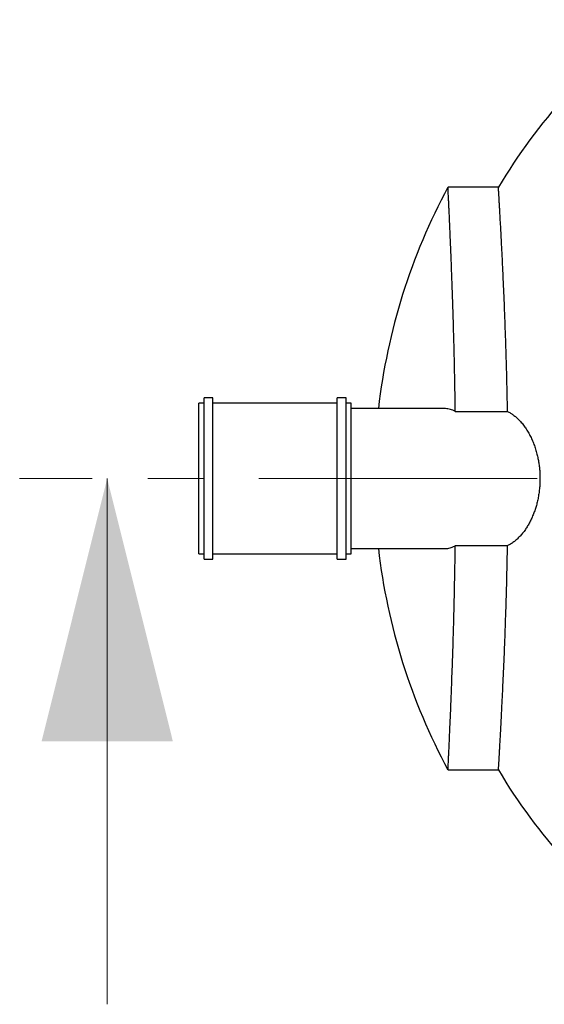
# Model space of a CAD drawing. Units: millimetres. Extents: x 500 to 20500, y -1879 to 14350.
# Drawn here: x 3854 to 4453, y -1829 to -705 of the extents above; entities that cross this region are included whole.
import ezdxf

# ---------------------------------------------------------------- set-up
doc = ezdxf.new("R2010")
doc.units = ezdxf.units.MM
doc.header["$LTSCALE"] = 50
doc.linetypes.add('SLD-Solid', pattern=[0])
doc.linetypes.add('SLD-Thin-Thick-Chain', pattern=[10.16, 6.35, -1.27, 1.27, -1.27])

msp = doc.modelspace()

# ---------------------------------------------------------------- linework, layer by layer
at = {"color": 7, "linetype": 'SLD-Solid', "lineweight": 25}
for p, q in [((4400.5, -896.3), (4342.9, -896.3)), ((4064.4, -1142.8), (4058.4, -1142.8)), ((4058.4, -1204.4), (4058.4, -1142.8)), ((4074.4, -1136.8), (4064.4, -1136.8)), ((4064.4, -1202.7), (4064.4, -1136.8)), ((4074.4, -1202.7), (4074.4, -1136.8)), ((4216.4, -1142.8), (4074.4, -1142.8)), ((4226.4, -1136.8), (4216.4, -1136.8)), ((4216.4, -1202.7), (4216.4, -1136.8)), ((4226.4, -1202.7), (4226.4, -1136.8)), ((4232.4, -1142.8), (4226.4, -1142.8)), ((4232.4, -1204.4), (4232.4, -1142.8)), ((4338.7, -1148.8), (4232.4, -1148.8)), ((4351.2, -1152.2), (4410.8, -1152.2)), ((4058.4, -1314.8), (4058.4, -1204.4)), ((4064.4, -1320.8), (4064.4, -1202.7)), ((4074.4, -1320.8), (4074.4, -1202.7)), ((4216.4, -1320.8), (4216.4, -1202.7)), ((4226.4, -1320.8), (4226.4, -1202.7)), ((4232.4, -1314.8), (4232.4, -1204.4)), ((4232.4, -1308.8), (4338.7, -1308.8)), ((4410.8, -1305.5), (4351.2, -1305.5)), ((4058.4, -1314.8), (4064.4, -1314.8)), ((4064.4, -1320.8), (4074.4, -1320.8)), ((4074.4, -1314.8), (4216.4, -1314.8)), ((4216.4, -1320.8), (4226.4, -1320.8)), ((4226.4, -1314.8), (4232.4, -1314.8)), ((4342.9, -1561.3), (4400.5, -1561.3))]:
    msp.add_line(p, q, dxfattribs=at)
at = {"color": 7, "linetype": 'SLD-Thin-Thick-Chain', "lineweight": 18}
msp.add_line((5968.5, -1228.8), (3853.7, -1228.8), dxfattribs=at)
at = {"color": 7, "linetype": 'SLD-Solid', "lineweight": 18}
msp.add_line((3953.7, -1828.8), (3953.7, -1228.8), dxfattribs=at)
at = {"color": 7, "linetype": 'SLD-Solid', "lineweight": 25}
for radius, start, end in [(649.9, 126.3, 149.2312), (700, 151.6441, 173.4376), (700, 186.5624, 208.3547), (649.9, 210.7673, 233.7)]:
    msp.add_arc((4958.8, -1228.8), radius, start, end, dxfattribs=at)
for points, knots in [([(4351.2, -1152.2), (4351.1, -1149.3), (4351.1, -1143.4), (4350.9, -1134.7), (4350.8, -1126), (4350.6, -1115.9), (4350.4, -1104.5), (4350.1, -1091.8), (4349.8, -1079.3), (4349.5, -1067), (4349.1, -1054.9), (4348.8, -1042.9), (4348.4, -1031.3), (4348, -1020.2), (4347.7, -1009.5), (4347.3, -999.3), (4346.9, -989.5), (4346.6, -980), (4346.2, -970.9), (4345.8, -962.2), (4345.5, -953.9), (4345.2, -946.2), (4344.9, -939.1), (4344.6, -932.6), (4344.3, -926.6), (4344, -921), (4343.8, -915.9), (4343.6, -911.4), (4343.4, -907.4), (4343.2, -904.1), (4343.1, -901.4), (4343, -899.3), (4342.9, -897.7), (4342.9, -896.7), (4342.9, -896.3), (4342.9, -896.4), (4342.9, -896.4)], [0, 0, 0, 0, 0.020368, 0.040737, 0.061166, 0.081595, 0.112595, 0.143621, 0.174648, 0.205648, 0.237545, 0.269472, 0.301399, 0.333296, 0.364341, 0.395413, 0.426485, 0.457531, 0.489477, 0.521452, 0.553427, 0.585373, 0.61643, 0.647514, 0.678599, 0.709656, 0.741617, 0.773607, 0.805598, 0.837558, 0.868586, 0.899641, 0.930695, 0.961723, 0.993653, 1, 1, 1, 1]), ([(4410.8, -1152.2), (4410.8, -1149.3), (4410.7, -1143.4), (4410.5, -1134.6), (4410.3, -1125.9), (4410.1, -1115.7), (4409.8, -1104.3), (4409.4, -1091.6), (4409, -1079.2), (4408.6, -1066.9), (4408.2, -1054.7), (4407.8, -1042.8), (4407.3, -1031.2), (4406.9, -1020.1), (4406.4, -1009.4), (4405.9, -999.2), (4405.5, -989.4), (4405, -979.9), (4404.6, -970.8), (4404.1, -962.1), (4403.7, -953.8), (4403.3, -946.2), (4402.9, -939.1), (4402.5, -932.5), (4402.2, -926.5), (4401.9, -920.9), (4401.6, -915.9), (4401.3, -911.4), (4401.1, -907.4), (4400.9, -904.1), (4400.8, -901.4), (4400.6, -899.2), (4400.5, -897.7), (4400.5, -896.7), (4400.5, -896.3), (4400.5, -896.4), (4400.5, -896.4)], [0, 0, 0, 0, 0.0205013, 0.0410026, 0.0615661, 0.0821297, 0.1131025, 0.144102, 0.1751015, 0.2060744, 0.2379424, 0.2698394, 0.3017364, 0.3336043, 0.3646506, 0.3957236, 0.4267966, 0.4578429, 0.4897894, 0.5217653, 0.5537411, 0.5856877, 0.6167509, 0.647841, 0.6789312, 0.7099943, 0.7419622, 0.7739595, 0.8059567, 0.8379245, 0.8689422, 0.8999867, 0.9310313, 0.9620489, 0.9939694, 1, 1, 1, 1]), ([(4351.2, -1152.2), (4350.3, -1151.8), (4348.4, -1150.8), (4345.6, -1149.8), (4342.8, -1149.2), (4340.5, -1148.9), (4339.1, -1148.9), (4338.7, -1148.9)], [0, 0, 0, 0, 0.2223326, 0.4446655, 0.6699973, 0.8953282, 1, 1, 1, 1]), ([(4410.8, -1152.2), (4411.9, -1152.8), (4414.1, -1154), (4417.4, -1156.1), (4420.7, -1158.8), (4424, -1161.9), (4427.4, -1165.7), (4430.6, -1169.9), (4433.7, -1174.5), (4436.4, -1179.4), (4438.9, -1184.5), (4441, -1189.7), (4442.9, -1195.2), (4444.4, -1200.6), (4445.6, -1205.8), (4446.5, -1210.8), (4447.2, -1215.9), (4447.7, -1221), (4447.9, -1226.4), (4447.9, -1232), (4447.6, -1237.7), (4447, -1243.4), (4446.2, -1248.9), (4445.1, -1254.3), (4443.8, -1259.4), (4442.3, -1264.3), (4440.5, -1269.2), (4438.5, -1274), (4436.2, -1278.6), (4433.8, -1282.9), (4431.1, -1287.1), (4428.1, -1291.2), (4424.8, -1295), (4421.3, -1298.3), (4417.9, -1301.2), (4414.4, -1303.6), (4412, -1304.8), (4410.8, -1305.5)], [0, 0, 0, 0, 0.0293727, 0.0587721, 0.0881428, 0.1209406, 0.1538874, 0.1868655, 0.2197749, 0.2525413, 0.2818399, 0.3112367, 0.3406183, 0.3698963, 0.3934508, 0.4171091, 0.4407961, 0.4644417, 0.4879856, 0.5141013, 0.5403153, 0.5665335, 0.592655, 0.6181501, 0.6437219, 0.6693026, 0.6948098, 0.7227764, 0.7508185, 0.7788709, 0.8068518, 0.8393045, 0.871845, 0.9043951, 0.9368612, 0.9684303, 1, 1, 1, 1]), ([(4338.7, -1308.8), (4339.5, -1308.8), (4341.2, -1308.8), (4343.8, -1308.3), (4346.5, -1307.6), (4348.9, -1306.6), (4350.5, -1305.8), (4351.2, -1305.5)], [0, 0, 0, 0, 0.201841, 0.412175, 0.622661, 0.832993, 1, 1, 1, 1]), ([(4342.9, -1561.3), (4342.9, -1561.3), (4342.9, -1561.4), (4342.9, -1560.9), (4342.9, -1559.8), (4343, -1558.1), (4343.1, -1555.8), (4343.3, -1553), (4343.4, -1549.6), (4343.6, -1545.6), (4343.8, -1541.1), (4344.1, -1536.1), (4344.3, -1530.4), (4344.6, -1524.1), (4344.9, -1517.3), (4345.2, -1510.1), (4345.6, -1502.4), (4345.9, -1494.3), (4346.2, -1485.7), (4346.6, -1476.7), (4347, -1467.1), (4347.3, -1456.9), (4347.7, -1446.4), (4348.1, -1435.5), (4348.5, -1424.4), (4348.8, -1413.1), (4349.2, -1401.4), (4349.5, -1389.3), (4349.8, -1376.8), (4350.1, -1363.9), (4350.4, -1350.8), (4350.6, -1339.3), (4350.8, -1329.5), (4350.9, -1321.6), (4351.1, -1313.6), (4351.1, -1308.2), (4351.2, -1305.5)], [0, 0, 0, 0, 0.0105399, 0.0415573, 0.0734763, 0.1054245, 0.1373728, 0.1692918, 0.2002964, 0.2313277, 0.262359, 0.2933636, 0.3252672, 0.3571999, 0.3891327, 0.4210363, 0.4520643, 0.483119, 0.5141738, 0.5452018, 0.577129, 0.6090854, 0.6410419, 0.6729691, 0.7040265, 0.7351109, 0.7661952, 0.7972527, 0.8292127, 0.8612019, 0.8931912, 0.9251511, 0.9438398, 0.9625285, 0.9812642, 1, 1, 1, 1]), ([(4400.5, -1561.3), (4400.5, -1561.3), (4400.5, -1561.4), (4400.5, -1560.9), (4400.6, -1559.8), (4400.7, -1558.1), (4400.8, -1555.8), (4401, -1552.9), (4401.2, -1549.4), (4401.4, -1545.5), (4401.7, -1541), (4401.9, -1535.9), (4402.3, -1530.3), (4402.6, -1524), (4403, -1517.2), (4403.4, -1509.9), (4403.8, -1502.2), (4404.2, -1494.1), (4404.6, -1485.5), (4405.1, -1476.5), (4405.5, -1466.8), (4406, -1456.7), (4406.5, -1446.1), (4407, -1435.3), (4407.4, -1424.2), (4407.9, -1412.8), (4408.3, -1401.1), (4408.7, -1389), (4409.1, -1376.5), (4409.5, -1363.6), (4409.9, -1350.5), (4410.1, -1339), (4410.4, -1329.3), (4410.5, -1321.4), (4410.7, -1313.5), (4410.8, -1308.1), (4410.8, -1305.5)], [0, 0, 0, 0, 0.011534, 0.042536, 0.07444, 0.106373, 0.138306, 0.17021, 0.201194, 0.232204, 0.263215, 0.294199, 0.32608, 0.357991, 0.389902, 0.421783, 0.452801, 0.483846, 0.514891, 0.54591, 0.577826, 0.609771, 0.641717, 0.673633, 0.704696, 0.735787, 0.766877, 0.797941, 0.829907, 0.861903, 0.893898, 0.925865, 0.944376, 0.962887, 0.981443, 1, 1, 1, 1])]:
    msp.add_open_spline(points, degree=3, knots=knots, dxfattribs=at)
at = {"color": 7, "linetype": 'SLD-Solid', "lineweight": 18}
msp.add_solid([(3953.7, -1228.8), (3878.7, -1528.8), (4028.7, -1528.8)], dxfattribs=at)

doc.saveas('drawing.dxf')
